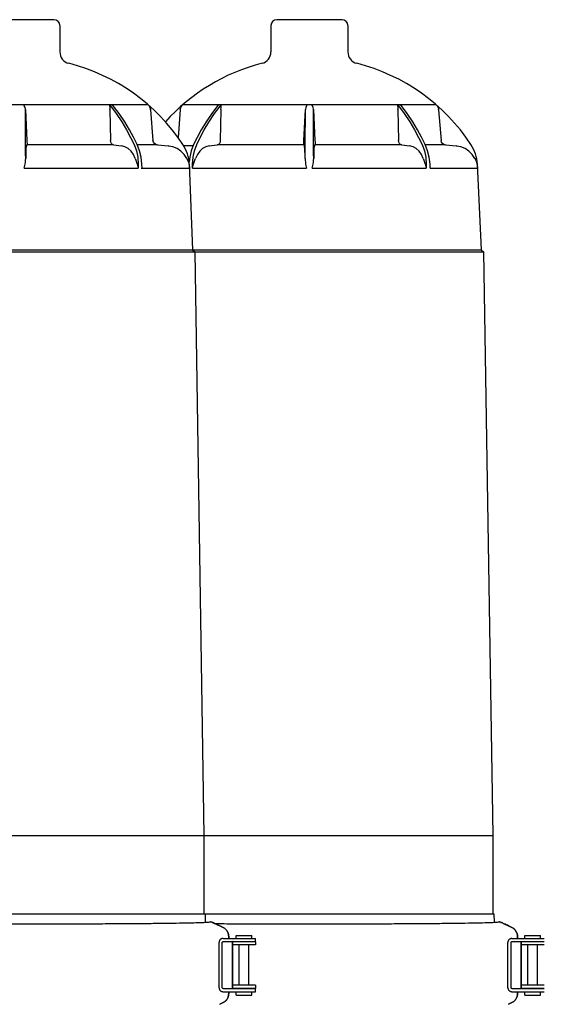
# Model space of a CAD drawing. Units: millimetres. Extents: x 30664 to 40707, y -409 to 6848.
# Drawn here: x 33987 to 34255, y 5637 to 6140 of the extents above; entities that cross this region are included whole.
import ezdxf

# ---------------------------------------------------------------- set-up
doc = ezdxf.new("R2010")
doc.units = ezdxf.units.MM
doc.layers.add('Equipo', color=7, linetype='Continuous')

msp = doc.modelspace()

# ---------------------------------------------------------------- linework, layer by layer
at = {"layer": 'Equipo'}
for p, q in [((34004.26, 6140.04), (33970.96, 6140.04)), ((34151.38, 6140.04), (34118.08, 6140.04)), ((34007.26, 6137.04), (34007.26, 6123.55)), ((34115.08, 6137.04), (34115.08, 6123.55)), ((34154.38, 6137.04), (34154.38, 6123.55)), ((33922.97, 6096.62), (34052.25, 6096.62)), ((34037.48, 6092.16), (34034.07, 6096.62)), ((34052.24, 6096.62), (34052.84, 6095.96)), ((34068.78, 6094.21), (34069.04, 6095.15)), ((34070.08, 6096.62), (34199.37, 6096.62)), ((34086.31, 6092.06), (34089.79, 6096.62)), ((34184.6, 6092.16), (34181.19, 6096.62)), ((34199.36, 6096.62), (34199.96, 6095.96)), ((33989.68, 6094.21), (33990.45, 6078.28)), ((33989.69, 6075.7), (33989.68, 6094.21)), ((34032.79, 6093.93), (34033.13, 6078.28)), ((34053.59, 6093.93), (34054.83, 6078.28)), ((34068.75, 6093.93), (34067.63, 6079.82)), ((34089.54, 6093.93), (34089.2, 6078.28)), ((34131.89, 6078.28), (34132.66, 6094.21)), ((34132.64, 6075.7), (34132.66, 6094.21)), ((34136.79, 6094.21), (34137.56, 6078.28)), ((34136.81, 6075.7), (34136.79, 6094.21)), ((34179.91, 6093.93), (34180.25, 6078.28)), ((34200.7, 6093.93), (34201.95, 6078.28)), ((34034.73, 6076), (33990.45, 6076)), ((34034.73, 6076), (34038.79, 6075.5)), ((34047.93, 6073.09), (34046.73, 6076.2)), ((34056.14, 6076), (34047.03, 6076)), ((34057.1, 6076), (34056.14, 6076)), ((34057.1, 6076), (34062.56, 6075.5)), ((34062.89, 6075.46), (34062.53, 6075.5)), ((34070.11, 6076.2), (34070.12, 6076.2)), ((34075.09, 6075.52), (34070.54, 6075.54)), ((34083.54, 6075.5), (34087.6, 6076)), ((34181.85, 6076), (34137.57, 6076)), ((34181.85, 6076), (34185.91, 6075.5)), ((34195.04, 6073.09), (34193.84, 6076.2)), ((34203.25, 6076), (34194.15, 6076)), ((34204.21, 6076), (34203.25, 6076)), ((34204.21, 6076), (34209.67, 6075.5)), ((34210.01, 6075.46), (34209.64, 6075.5)), ((34217.23, 6076.2), (34217.24, 6076.2)), ((34073.58, 6069.73), (34073.28, 6067.4)), ((34047.3, 6066.24), (34047.3, 6064.15)), ((34049.35, 6064.15), (34049.2, 6066.24)), ((34072.9, 6067.2), (34073.16, 6066.26)), ((34073.38, 6066.24), (34073.37, 6066.24)), ((34073.37, 6066.24), (34074.99, 6022.44)), ((34075.04, 6064.15), (34075.04, 6066.24)), ((34194.41, 6066.24), (34194.42, 6064.15)), ((34196.46, 6064.15), (34196.32, 6066.24)), ((34220.02, 6067.2), (34220.28, 6066.26)), ((34220.49, 6066.24), (34220.48, 6066.24)), ((34220.48, 6066.24), (34222.49, 6022.44)), ((34037.41, 6064.19), (34047.3, 6064.15)), ((34120.42, 6064.19), (34133.28, 6064.15)), ((34184.53, 6064.19), (34194.42, 6064.15)), ((33751.34, 6021.44), (34223.64, 6021.44)), ((33752.49, 6022.44), (34222.49, 6022.44)), ((34074.99, 6022.44), (34076.14, 6021.44)), ((34076.14, 6021.44), (34080.84, 5723.14)), ((34222.49, 6022.44), (34223.64, 6021.44)), ((34223.64, 6021.44), (34228.34, 5723.14)), ((33746.64, 5723.14), (34228.34, 5723.14)), ((34080.84, 5723.14), (34080.84, 5683.04)), ((34228.34, 5723.14), (34228.34, 5683.04)), ((33746.01, 5683.04), (34228.97, 5683.04)), ((34081.48, 5683.04), (34081.54, 5678.72)), ((34228.98, 5683.04), (34229.04, 5678.72)), ((34090.68, 5676.01), (34088.9, 5676.88)), ((34088.9, 5676.88), (34090.68, 5676.01)), ((34238.18, 5676.01), (34236.4, 5676.88)), ((34236.4, 5676.88), (34238.18, 5676.01)), ((34097.29, 5671.93), (34105.29, 5671.93)), ((34097.29, 5670.43), (34097.29, 5671.93)), ((34105.29, 5670.43), (34105.29, 5671.93)), ((34244.79, 5671.93), (34252.79, 5671.93)), ((34244.79, 5670.43), (34244.79, 5671.93)), ((34252.79, 5670.43), (34252.79, 5671.93)), ((34088.58, 5645.23), (34088.58, 5668.43)), ((34090.22, 5645.23), (34090.22, 5668.43)), ((34090.66, 5670.43), (34107.19, 5670.43)), ((34090.66, 5668.83), (34107.19, 5668.83)), ((34093.49, 5671.52), (34093.49, 5670.43)), ((34093.49, 5670.43), (34093.49, 5671.52)), ((34095.39, 5668.48), (34095.39, 5666.85)), ((34095.39, 5645.23), (34095.39, 5668.43)), ((34095.39, 5666.81), (34095.39, 5666.81)), ((34095.39, 5666.73), (34095.39, 5646.93)), ((34107.19, 5668.73), (34095.77, 5668.73)), ((34107.19, 5667.13), (34095.77, 5667.13)), ((34098.79, 5668.73), (34098.79, 5668.83)), ((34098.79, 5646.53), (34098.79, 5667.13)), ((34103.79, 5668.73), (34103.79, 5668.83)), ((34103.79, 5646.53), (34103.79, 5667.13)), ((34107.19, 5668.83), (34107.19, 5670.43)), ((34107.19, 5668.73), (34107.19, 5667.13)), ((34236.08, 5645.23), (34236.08, 5668.43)), ((34237.72, 5645.23), (34237.72, 5668.43)), ((34238.16, 5670.43), (34254.69, 5670.43)), ((34238.16, 5668.83), (34254.69, 5668.83)), ((34240.99, 5671.52), (34240.99, 5670.43)), ((34240.99, 5670.43), (34240.99, 5671.52)), ((34242.89, 5668.48), (34242.89, 5666.85)), ((34242.89, 5645.23), (34242.89, 5668.43)), ((34242.89, 5666.81), (34242.89, 5666.81)), ((34242.89, 5666.73), (34242.89, 5646.93)), ((34254.69, 5668.73), (34243.27, 5668.73)), ((34254.69, 5667.13), (34243.27, 5667.13)), ((34246.29, 5668.73), (34246.29, 5668.83)), ((34246.29, 5646.53), (34246.29, 5667.13)), ((34251.29, 5668.73), (34251.29, 5668.83)), ((34251.29, 5646.53), (34251.29, 5667.13)), ((34095.39, 5646.85), (34095.39, 5646.85)), ((34095.39, 5646.81), (34095.39, 5645.18)), ((34242.89, 5646.85), (34242.89, 5646.85)), ((34242.89, 5646.81), (34242.89, 5645.18)), ((34090.66, 5644.83), (34107.19, 5644.83)), ((34090.66, 5643.23), (34107.19, 5643.23)), ((34093.49, 5643.23), (34093.49, 5642.14)), ((34093.49, 5642.14), (34093.49, 5643.23)), ((34107.19, 5646.53), (34095.77, 5646.53)), ((34107.19, 5644.93), (34095.77, 5644.93)), ((34097.29, 5641.53), (34097.29, 5643.23)), ((34097.29, 5641.53), (34105.29, 5641.53)), ((34098.79, 5644.83), (34098.79, 5644.93)), ((34103.79, 5644.83), (34103.79, 5644.93)), ((34105.29, 5641.53), (34105.29, 5643.23)), ((34107.19, 5646.53), (34107.19, 5644.93)), ((34107.19, 5643.23), (34107.19, 5644.83)), ((34238.16, 5644.83), (34254.69, 5644.83)), ((34238.16, 5643.23), (34254.69, 5643.23)), ((34240.99, 5643.23), (34240.99, 5642.14)), ((34240.99, 5642.14), (34240.99, 5643.23)), ((34254.69, 5646.53), (34243.27, 5646.53)), ((34254.69, 5644.93), (34243.27, 5644.93)), ((34244.79, 5641.53), (34244.79, 5643.23)), ((34244.79, 5641.53), (34252.79, 5641.53)), ((34246.29, 5644.83), (34246.29, 5644.93)), ((34251.29, 5644.83), (34251.29, 5644.93)), ((34252.79, 5641.53), (34252.79, 5643.23)), ((34088.9, 5636.78), (34090.68, 5637.65)), ((34090.68, 5637.65), (34088.9, 5636.78)), ((34236.4, 5636.78), (34238.18, 5637.65)), ((34238.18, 5637.65), (34236.4, 5636.78))]:
    msp.add_line(p, q, dxfattribs=at)
for points in [[(33989.68, 6094.21), (33989.48, 6095.15), (33989.12, 6095.96), (33988.69, 6096.62)], [(34032.55, 6096.62), (34032.67, 6095.96), (34032.73, 6095.15), (34032.78, 6094.21)], [(34032.55, 6096.62), (34035.96, 6092.16), (34038.87, 6087.81), (34041.31, 6083.74), (34043.37, 6079.9), (34045.17, 6076.2)], [(34052.84, 6095.96), (34053.29, 6095.15), (34053.55, 6094.21)], [(34069.04, 6095.15), (34069.49, 6095.96), (34070.09, 6096.62)], [(34088.26, 6096.62), (34084.85, 6092.16), (34081.93, 6087.81), (34079.49, 6083.74), (34077.42, 6079.9), (34075.61, 6076.2)], [(34089.56, 6094.21), (34089.61, 6095.15), (34089.67, 6095.96), (34089.79, 6096.62)], [(34133.65, 6096.62), (34133.22, 6095.96), (34132.85, 6095.15), (34132.66, 6094.21)], [(34136.79, 6094.21), (34136.6, 6095.15), (34136.23, 6095.96), (34135.8, 6096.62)], [(34179.67, 6096.62), (34179.79, 6095.96), (34179.85, 6095.15), (34179.89, 6094.21)], [(34179.67, 6096.62), (34183.07, 6092.16), (34185.99, 6087.81), (34188.42, 6083.74), (34190.49, 6079.9), (34192.29, 6076.2)], [(34199.96, 6095.96), (34200.41, 6095.15), (34200.67, 6094.21)], [(34032.79, 6093.93), (34032.79, 6094.07), (34032.78, 6094.21)], [(34046.73, 6076.2), (34044.91, 6079.91), (34042.84, 6083.76), (34040.39, 6087.83), (34037.48, 6092.16)], [(34053.59, 6093.93), (34053.57, 6094.07), (34053.55, 6094.21)], [(34068.78, 6094.21), (34068.76, 6094.07), (34068.75, 6093.93)], [(34077.17, 6076.2), (34078.94, 6079.85), (34080.98, 6083.66), (34083.4, 6087.72), (34086.31, 6092.06)], [(34089.56, 6094.21), (34089.55, 6094.07), (34089.54, 6093.93)], [(34179.91, 6093.93), (34179.9, 6094.07), (34179.89, 6094.21)], [(34193.84, 6076.2), (34192.03, 6079.91), (34189.95, 6083.76), (34187.51, 6087.83), (34184.6, 6092.16)], [(34200.7, 6093.93), (34200.69, 6094.07), (34200.67, 6094.21)], [(33989.82, 6069.15), (33989.75, 6071.44), (33989.71, 6073.64), (33989.69, 6075.7)], [(33990.17, 6075.5), (33990.05, 6075.05), (33989.94, 6074.13), (33989.87, 6072.8), (33989.82, 6071.12), (33989.82, 6069.15)], [(33990.17, 6075.5), (33990.32, 6075.74), (33990.45, 6076)], [(33990.45, 6078.28), (33990.48, 6077.44), (33990.5, 6076.73), (33990.49, 6076.23), (33990.45, 6076)], [(34034.73, 6076), (34034.12, 6076.23), (34033.61, 6076.73), (34033.27, 6077.44), (34033.13, 6078.28)], [(34045.78, 6069.15), (34044.85, 6071.12), (34043.64, 6072.8), (34042.18, 6074.13), (34040.53, 6075.05), (34038.79, 6075.5)], [(34045.17, 6076.2), (34046.33, 6073.09), (34047.05, 6069.73), (34047.3, 6066.24)], [(34057.1, 6076), (34056.26, 6076.23), (34055.54, 6076.73), (34055.05, 6077.44), (34054.83, 6078.28)], [(34062.53, 6075.5), (34062.72, 6075.48), (34062.89, 6075.46)], [(34072.08, 6069.15), (34070.77, 6071.13), (34069.1, 6072.8), (34067.12, 6074.13), (34064.89, 6075.05), (34062.89, 6075.46)], [(34075.61, 6076.2), (34074.41, 6073.09), (34073.58, 6069.73)], [(34075.04, 6066.24), (34075.29, 6069.73), (34076.01, 6073.09), (34077.17, 6076.2)], [(34083.54, 6075.5), (34081.8, 6075.05), (34080.15, 6074.13), (34078.7, 6072.8), (34077.49, 6071.13), (34076.56, 6069.15)], [(34089.2, 6078.28), (34089.07, 6077.44), (34088.73, 6076.73), (34088.22, 6076.23), (34087.6, 6076)], [(34131.88, 6076), (34094.73, 6076), (34087.6, 6076)], [(34131.88, 6076), (34131.85, 6076.23), (34131.84, 6076.73), (34131.85, 6077.44), (34131.89, 6078.28)], [(34131.88, 6076), (34132.02, 6075.74), (34132.16, 6075.5)], [(34132.52, 6069.15), (34132.51, 6071.13), (34132.47, 6072.8), (34132.39, 6074.13), (34132.29, 6075.05), (34132.16, 6075.5)], [(34132.52, 6069.15), (34132.59, 6071.44), (34132.63, 6073.64), (34132.64, 6075.7)], [(34136.93, 6069.15), (34136.86, 6071.44), (34136.83, 6073.64), (34136.81, 6075.7)], [(34137.29, 6075.5), (34137.16, 6075.05), (34137.06, 6074.13), (34136.98, 6072.8), (34136.94, 6071.12), (34136.93, 6069.15)], [(34137.29, 6075.5), (34137.43, 6075.74), (34137.57, 6076)], [(34137.56, 6078.28), (34137.6, 6077.44), (34137.61, 6076.73), (34137.6, 6076.23), (34137.57, 6076)], [(34181.85, 6076), (34181.23, 6076.23), (34180.72, 6076.73), (34180.38, 6077.44), (34180.25, 6078.28)], [(34192.9, 6069.15), (34191.97, 6071.12), (34190.76, 6072.8), (34189.3, 6074.13), (34187.65, 6075.05), (34185.91, 6075.5)], [(34192.29, 6076.2), (34193.45, 6073.09), (34194.16, 6069.73), (34194.41, 6066.24)], [(34204.21, 6076), (34203.37, 6076.23), (34202.66, 6076.73), (34202.16, 6077.44), (34201.95, 6078.28)], [(34209.64, 6075.5), (34209.84, 6075.48), (34210.01, 6075.46)], [(34219.2, 6069.15), (34217.89, 6071.13), (34216.22, 6072.8), (34214.24, 6074.13), (34212.01, 6075.05), (34210.01, 6075.46)], [(34049.2, 6066.24), (34048.76, 6069.73), (34047.93, 6073.09)], [(34196.32, 6066.24), (34195.88, 6069.73), (34195.04, 6073.09)], [(33989.06, 6064.15), (33989.23, 6064.86), (33989.39, 6065.56), (33989.54, 6066.26)], [(33989.54, 6066.26), (33989.69, 6067.2), (33989.78, 6068.17), (33989.82, 6069.15)], [(34045.78, 6069.15), (34046.13, 6068.17), (34046.45, 6067.2), (34046.74, 6066.26)], [(34046.74, 6066.26), (34046.95, 6065.56), (34047.14, 6064.86), (34047.3, 6064.15)], [(34072.08, 6069.15), (34072.54, 6068.17), (34072.9, 6067.2)], [(34073.16, 6066.26), (34073.31, 6065.56), (34073.41, 6064.86), (34073.47, 6064.15)], [(34075.04, 6064.15), (34075.2, 6064.86), (34075.39, 6065.56), (34075.59, 6066.26)], [(34075.59, 6066.26), (34075.89, 6067.2), (34076.21, 6068.17), (34076.56, 6069.15)], [(34132.52, 6069.15), (34132.55, 6068.17), (34132.65, 6067.2), (34132.8, 6066.26)], [(34132.8, 6066.26), (34132.95, 6065.56), (34133.11, 6064.86), (34133.28, 6064.15)], [(34136.17, 6064.15), (34136.35, 6064.86), (34136.51, 6065.56), (34136.66, 6066.26)], [(34136.66, 6066.26), (34136.81, 6067.2), (34136.9, 6068.17), (34136.93, 6069.15)], [(34192.9, 6069.15), (34193.24, 6068.17), (34193.57, 6067.2), (34193.86, 6066.26)], [(34193.86, 6066.26), (34194.06, 6065.56), (34194.25, 6064.86), (34194.42, 6064.15)], [(34219.2, 6069.15), (34219.66, 6068.17), (34220.02, 6067.2)], [(34220.28, 6066.26), (34220.42, 6065.56), (34220.53, 6064.86), (34220.59, 6064.15)], [(33989.06, 6064.15), (34001.92, 6064.19), (34014.44, 6064.2), (34037.41, 6064.19)], [(34048.87, 6064.15), (34050.05, 6064.19), (34053.15, 6064.2), (34058.09, 6064.2), (34072.99, 6064.15)], [(34049.35, 6064.15), (34057.59, 6064.19), (34069.19, 6064.2)], [(34069.19, 6064.2), (34072.28, 6064.19), (34073.47, 6064.15)], [(34075.04, 6064.15), (34084.92, 6064.19), (34095.98, 6064.2), (34120.42, 6064.19)], [(34136.17, 6064.15), (34149.03, 6064.19), (34161.56, 6064.2), (34184.53, 6064.19)], [(34196.46, 6064.15), (34204.7, 6064.19), (34216.3, 6064.2)], [(34216.3, 6064.2), (34219.4, 6064.19), (34220.59, 6064.15)]]:
    msp.add_lwpolyline(points, dxfattribs=at)
for centre, radius, start, end in [((34004.26, 6137.04), 3, 0, 90), ((34118.08, 6137.04), 3, 90, 180), ((34151.38, 6137.04), 3, 0, 90), ((34013.26, 6123.55), 6, 180, 255.819), ((34109.08, 6123.55), 6, 284.181, 0), ((34160.38, 6123.55), 6, 180, 255.819), ((33987.61, 6022.04), 98.7, 33.2824, 75.819), ((34134.73, 6022.04), 98.7, 104.181, 138.1821), ((34134.73, 6022.04), 98.7, 33.2824, 75.819), ((34053.4, 6065.23), 20, 2.9202, 33.2824), ((34200.52, 6065.23), 20, 2.9202, 33.2824), ((34095.79, 5668.43), 0.4, 90, 130.9514), ((34243.29, 5668.43), 0.4, 90, 130.9514), ((34095.79, 5645.23), 0.4, 229.0486, 240), ((34243.29, 5645.23), 0.4, 229.0486, 240)]:
    msp.add_arc(centre, radius, start, end, dxfattribs=at)
for points, start_tangent, end_tangent in [([(33890.65, 5678.91), (33892.37, 5678.75), (33895.54, 5678.6), (33900.11, 5678.47), (33906.01, 5678.35), (33913.21, 5678.24), (33921.53, 5678.15), (33930.85, 5678.07), (33941.01, 5678.01), (33951.91, 5677.96), (33963.33, 5677.92), (33975.08, 5677.9), (33986.99, 5677.9)], (0.985503, -0.169657), (1, 0)), ([(33986.99, 5677.9), (33998.99, 5677.9), (34010.82, 5677.92), (34022.29, 5677.96), (34033.23, 5678.01), (34043.44, 5678.07), (34052.8, 5678.15), (34061.18, 5678.24), (34068.46, 5678.35), (34074.45, 5678.47), (34079.13, 5678.6), (34082.43, 5678.75), (34084.29, 5678.91)], (1, 0), (0.988629, 0.150374)), ([(34088.9, 5676.88), (34087.75, 5677.44), (34086.69, 5677.94), (34085.77, 5678.36), (34085.04, 5678.67), (34084.54, 5678.86), (34084.29, 5678.91)], (-0.898783, 0.438393), (-0.988629, -0.150374)), ([(34084.31, 5678.91), (34084.56, 5678.86), (34085.07, 5678.67), (34085.79, 5678.35), (34086.71, 5677.94), (34087.76, 5677.44), (34088.9, 5676.88)], (0.98729, 0.158932), (0.898791, -0.438378)), ([(34086.52, 5678.02), (34088.51, 5678.01), (34099.41, 5677.96), (34110.83, 5677.92), (34122.58, 5677.9), (34134.49, 5677.9)], (0.999984, -0.005708), (1, 0)), ([(34134.49, 5677.9), (34146.49, 5677.9), (34158.32, 5677.92), (34169.79, 5677.96), (34180.73, 5678.01), (34190.94, 5678.07), (34200.3, 5678.15), (34208.68, 5678.24), (34215.96, 5678.35), (34221.95, 5678.47), (34226.63, 5678.6), (34229.93, 5678.75), (34231.79, 5678.91)], (1, 0), (0.988629, 0.150374)), ([(34236.4, 5676.88), (34235.25, 5677.44), (34234.19, 5677.94), (34233.27, 5678.36), (34232.54, 5678.67), (34232.04, 5678.86), (34231.79, 5678.91)], (-0.898783, 0.438393), (-0.988629, -0.150374)), ([(34231.81, 5678.91), (34232.06, 5678.86), (34232.57, 5678.67), (34233.29, 5678.35), (34234.21, 5677.94), (34235.26, 5677.44), (34236.4, 5676.88)], (0.98729, 0.158932), (0.898791, -0.438378)), ([(34093.49, 5671.52), (34093.44, 5672.21), (34093.3, 5672.9), (34093.06, 5673.55), (34092.73, 5674.17), (34092.32, 5674.73), (34091.84, 5675.23), (34091.29, 5675.66), (34090.68, 5676.01)], (0, 1), (-0.898791, 0.438378)), ([(34090.68, 5676.01), (34091.28, 5675.66), (34091.83, 5675.23), (34092.32, 5674.73), (34092.73, 5674.17), (34093.06, 5673.55), (34093.29, 5672.9), (34093.44, 5672.21), (34093.49, 5671.52)], (0.898783, -0.438393), (0, -1)), ([(34240.99, 5671.52), (34240.94, 5672.21), (34240.8, 5672.9), (34240.56, 5673.55), (34240.23, 5674.17), (34239.82, 5674.73), (34239.34, 5675.23), (34238.79, 5675.66), (34238.18, 5676.01)], (0, 1), (-0.898791, 0.438378)), ([(34238.18, 5676.01), (34238.78, 5675.66), (34239.33, 5675.23), (34239.82, 5674.73), (34240.23, 5674.17), (34240.56, 5673.55), (34240.79, 5672.9), (34240.94, 5672.21), (34240.99, 5671.52)], (0.898783, -0.438393), (0, -1)), ([(34090.66, 5670.43), (34090.27, 5670.4), (34089.88, 5670.3), (34089.51, 5670.12), (34089.19, 5669.88), (34088.93, 5669.57), (34088.74, 5669.22), (34088.62, 5668.83), (34088.58, 5668.43)], (-1, 0), (0, -1)), ([(34090.22, 5668.43), (34090.27, 5668.62), (34090.43, 5668.77), (34090.66, 5668.83)], (0, 1), (1, 0)), ([(34095.77, 5668.73), (34095.52, 5668.71), (34095.4, 5668.69)], (-1, 0), (0.977552, 0.210695)), ([(34095.4, 5668.52), (34095.39, 5668.49), (34095.39, 5668.43)], (-0.222857, -0.974851), (0, -1)), ([(34095.42, 5668.59), (34095.4, 5668.54), (34095.4, 5668.52)], (-0.399437, -0.916761), (-0.222857, -0.974851)), ([(34095.4, 5666.81), (34095.53, 5667.04), (34095.63, 5667.11)], (0.092416, -0.995721), (0.94278, 0.333414)), ([(34095.41, 5668.52), (34095.41, 5668.52), (34095.42, 5668.59)], (0.049457, 0.998776), (0.365521, 0.930803)), ([(34095.41, 5668.52), (34095.41, 5668.52)], (-0.061931, 0.99808), (0.049457, 0.998776)), ([(34095.63, 5667.11), (34095.77, 5667.13)], (0.94278, 0.333414), (1, 0)), ([(34238.16, 5670.43), (34237.77, 5670.4), (34237.38, 5670.3), (34237.01, 5670.12), (34236.69, 5669.88), (34236.43, 5669.57), (34236.24, 5669.22), (34236.12, 5668.83), (34236.08, 5668.43)], (-1, 0), (0, -1)), ([(34237.72, 5668.43), (34237.77, 5668.62), (34237.93, 5668.77), (34238.16, 5668.83)], (0, 1), (1, 0)), ([(34243.27, 5668.73), (34243.02, 5668.71), (34242.9, 5668.69)], (-1, 0), (0.977552, 0.210695)), ([(34242.9, 5668.52), (34242.89, 5668.49), (34242.89, 5668.43)], (-0.222857, -0.974851), (0, -1)), ([(34242.92, 5668.59), (34242.9, 5668.54), (34242.9, 5668.52)], (-0.399437, -0.916761), (-0.222857, -0.974851)), ([(34242.9, 5666.81), (34243.03, 5667.04), (34243.13, 5667.11)], (0.092416, -0.995721), (0.94278, 0.333414)), ([(34242.91, 5668.52), (34242.91, 5668.52), (34242.92, 5668.59)], (0.049457, 0.998776), (0.365521, 0.930803)), ([(34242.91, 5668.52), (34242.91, 5668.52)], (-0.061931, 0.99808), (0.049457, 0.998776)), ([(34243.13, 5667.11), (34243.27, 5667.13)], (0.94278, 0.333414), (1, 0)), ([(34095.77, 5646.53), (34095.53, 5646.62), (34095.4, 5646.84)], (-1, 0), (0.211209, -0.977441)), ([(34095.4, 5646.85), (34095.4, 5646.84)], (-0.09244, -0.995718), (0.211209, -0.977441)), ([(34243.27, 5646.53), (34243.03, 5646.62), (34242.9, 5646.84)], (-1, 0), (0.211209, -0.977441)), ([(34242.9, 5646.85), (34242.9, 5646.84)], (-0.09244, -0.995718), (0.211209, -0.977441)), ([(34088.58, 5645.23), (34088.62, 5644.83), (34088.74, 5644.44), (34088.93, 5644.09), (34089.19, 5643.78), (34089.51, 5643.54), (34089.88, 5643.36), (34090.27, 5643.26), (34090.66, 5643.23)], (0, -1), (1, 0)), ([(34090.66, 5644.83), (34090.43, 5644.89), (34090.27, 5645.04), (34090.22, 5645.23)], (-1, 0), (0, 1)), ([(34090.68, 5637.65), (34091.29, 5638), (34091.84, 5638.43), (34092.32, 5638.93), (34092.73, 5639.49), (34093.06, 5640.11), (34093.3, 5640.76), (34093.44, 5641.45), (34093.49, 5642.14)], (0.898791, 0.438378), (0, 1)), ([(34093.49, 5642.14), (34093.44, 5641.45), (34093.29, 5640.76), (34093.06, 5640.11), (34092.73, 5639.49), (34092.32, 5638.93), (34091.83, 5638.43), (34091.28, 5638), (34090.68, 5637.65)], (0, -1), (-0.898783, -0.438393)), ([(34095.39, 5645.23), (34095.39, 5645.18), (34095.4, 5645.14)], (0, -1), (0.220909, -0.975294)), ([(34095.4, 5645.14), (34095.4, 5645.12), (34095.42, 5645.07)], (0.220909, -0.975294), (0.399437, -0.916761)), ([(34095.42, 5645.07), (34095.41, 5645.14), (34095.4, 5645.14)], (-0.365521, 0.930803), (-0.052287, 0.998632)), ([(34095.4, 5645.14), (34095.4, 5645.14)], (-0.052287, 0.998632), (0.061024, 0.998136)), ([(34095.44, 5644.96), (34095.52, 5644.95), (34095.63, 5644.93)], (0.983446, -0.181202), (0.995877, -0.090712)), ([(34095.63, 5644.93), (34095.77, 5644.93)], (0.995877, -0.090712), (1, 0)), ([(34236.08, 5645.23), (34236.12, 5644.83), (34236.24, 5644.44), (34236.43, 5644.09), (34236.69, 5643.78), (34237.01, 5643.54), (34237.38, 5643.36), (34237.77, 5643.26), (34238.16, 5643.23)], (0, -1), (1, 0)), ([(34238.16, 5644.83), (34237.93, 5644.89), (34237.77, 5645.04), (34237.72, 5645.23)], (-1, 0), (0, 1)), ([(34238.18, 5637.65), (34238.79, 5638), (34239.34, 5638.43), (34239.82, 5638.93), (34240.23, 5639.49), (34240.56, 5640.11), (34240.8, 5640.76), (34240.94, 5641.45), (34240.99, 5642.14)], (0.898791, 0.438378), (0, 1)), ([(34240.99, 5642.14), (34240.94, 5641.45), (34240.79, 5640.76), (34240.56, 5640.11), (34240.23, 5639.49), (34239.82, 5638.93), (34239.33, 5638.43), (34238.78, 5638), (34238.18, 5637.65)], (0, -1), (-0.898783, -0.438393)), ([(34242.89, 5645.23), (34242.89, 5645.18), (34242.9, 5645.14)], (0, -1), (0.220909, -0.975294)), ([(34242.9, 5645.14), (34242.9, 5645.12), (34242.92, 5645.07)], (0.220909, -0.975294), (0.399437, -0.916761)), ([(34242.92, 5645.07), (34242.91, 5645.14), (34242.9, 5645.14)], (-0.365521, 0.930803), (-0.052287, 0.998632)), ([(34242.9, 5645.14), (34242.9, 5645.14)], (-0.052287, 0.998632), (0.061024, 0.998136)), ([(34242.94, 5644.96), (34243.02, 5644.95), (34243.13, 5644.93)], (0.983446, -0.181202), (0.995877, -0.090712)), ([(34243.13, 5644.93), (34243.27, 5644.93)], (0.995877, -0.090712), (1, 0))]:
    msp.add_spline(points, degree=3, dxfattribs=dict(at, start_tangent=start_tangent, end_tangent=end_tangent))

doc.saveas('drawing.dxf')
